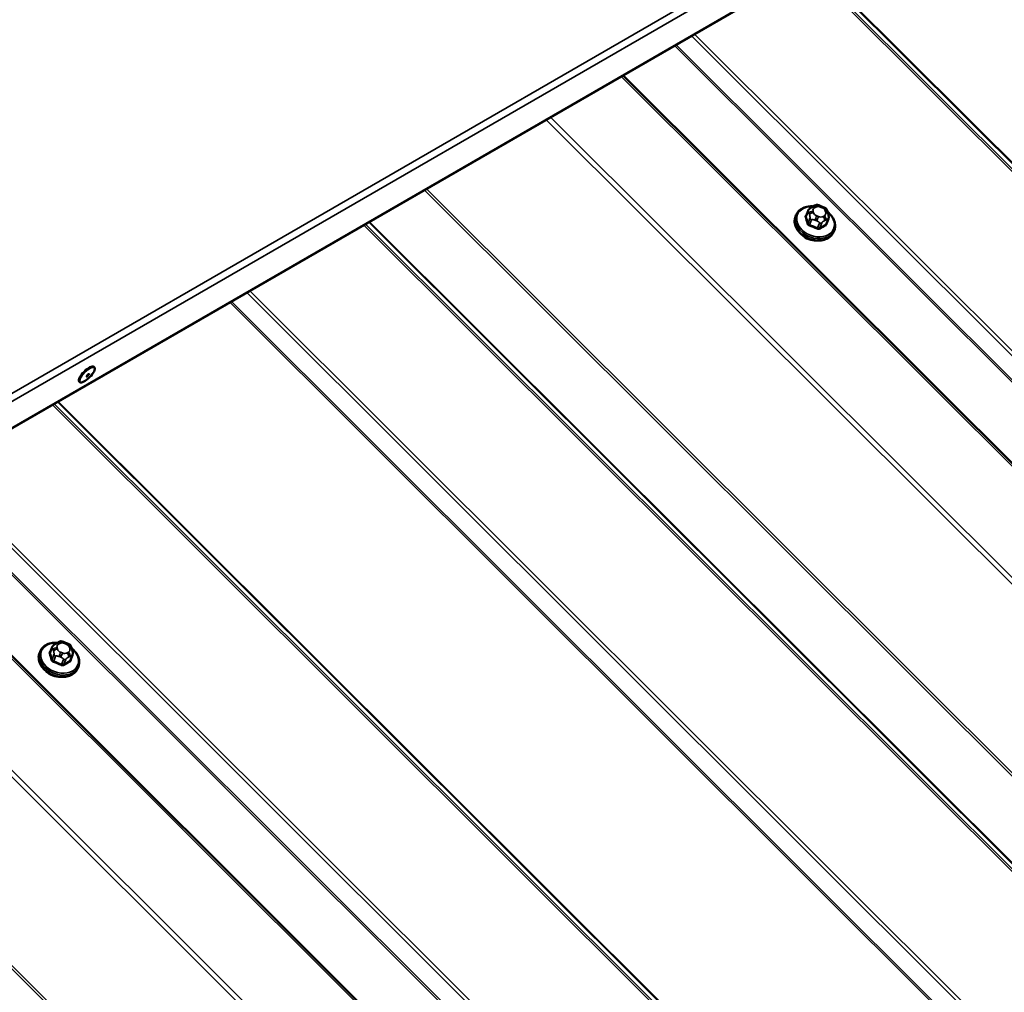
# Model space of a CAD drawing. Units: inches. Extents: x 0.6 to 33.5, y 0.6 to 21.4.
# Drawn here: x 26.9 to 28.1, y 17.5 to 18.7 of the extents above; entities that cross this region are included whole.
import ezdxf

# ---------------------------------------------------------------- set-up
doc = ezdxf.new("R2010")
doc.units = ezdxf.units.IN
doc.header["$LTSCALE"] = 2
doc.header["$MEASUREMENT"] = 0
doc.layers.add('Visible (ANSI)', color=7, linetype='Continuous', lineweight=50)
doc.layers.add('Visible Narrow (ANSI)', color=7, linetype='Continuous', lineweight=35)

msp = doc.modelspace()

# ---------------------------------------------------------------- linework, layer by layer
at = {"layer": 'Visible (ANSI)'}
for p, q in [((24.83556, 17.02999), (29.0782, 19.47948)), ((31.09005, 15.18615), (27.62659, 18.64139)), ((27.85157, 18.47676), (27.84923, 18.47069)), ((27.85627, 18.48119), (27.8579, 18.48213)), ((27.86696, 18.48251), (27.86909, 18.48166)), ((27.87539, 18.47512), (27.8759, 18.47333)), ((27.83687, 18.47121), (27.83614, 18.46933)), ((27.87626, 18.467), (27.87393, 18.46093)), ((27.88353, 18.45324), (27.8828, 18.45135)), ((26.98368, 18.28617), (26.98301, 18.28683)), ((26.96602, 18.26847), (26.96536, 18.26914)), ((30.17081, 14.65542), (26.70735, 18.11067)), ((26.93703, 17.95047), (26.93866, 17.9514)), ((26.94772, 17.95179), (26.94985, 17.95094)), ((26.91763, 17.94049), (26.91691, 17.93861)), ((26.93233, 17.94603), (26.93, 17.93997)), ((26.95702, 17.93627), (26.95469, 17.93021)), ((26.95615, 17.9444), (26.95666, 17.94261)), ((26.96429, 17.92251), (26.96356, 17.92063))]:
    msp.add_line(p, q, dxfattribs=at)
for centre, major_axis, ratio, start_param, end_param in [((27.85748, 18.45516), (-0.01759, 0.00678), 0.7399972, 1.045132, 2.0964607), ((26.97418, 18.27799), (-0.00883, -0.00885), 0.3450664, 3.1415927, 6.2831853), ((26.93824, 17.92444), (-0.01759, 0.00678), 0.7399972, 1.045132, 2.0964607)]:
    msp.add_ellipse(centre, major_axis=major_axis, ratio=ratio, start_param=start_param, end_param=end_param, dxfattribs=at)
msp.add_ellipse((26.97485, 18.27732), major_axis=(-0.00883, -0.00885), ratio=0.3450664, dxfattribs=at)
for points, knots in [([(27.83687, 18.47121), (27.83758, 18.47306), (27.83867, 18.47476), (27.84151, 18.47771), (27.84326, 18.47895), (27.84729, 18.48088), (27.84958, 18.48155), (27.85387, 18.48214), (27.85581, 18.4822), (27.85778, 18.48206)], [3.6500839, 3.6500839, 3.6500839, 3.6500839, 3.9510378, 3.9510378, 4.2593058, 4.2593058, 4.5799794, 4.5799794, 4.828044, 4.828044, 4.828044, 4.828044]), ([(27.85157, 18.47676), (27.8517, 18.4771), (27.85188, 18.47751), (27.85221, 18.47803), (27.85231, 18.47818), (27.85256, 18.4785), (27.85271, 18.47867), (27.85306, 18.47902), (27.85326, 18.4792), (27.85362, 18.47948), (27.85379, 18.47961), (27.85422, 18.47991), (27.85449, 18.48009), (27.85526, 18.48059), (27.85577, 18.4809), (27.85627, 18.48119)], [0, 0, 0, 0, 0.03690103, 0.03690103, 0.05255671, 0.05255671, 0.07020989, 0.07020989, 0.09010199, 0.09010199, 0.10662858, 0.10662858, 0.13477022, 0.13477022, 0.18737241, 0.18737241, 0.18737241, 0.18737241]), ([(27.8579, 18.48213), (27.85883, 18.48267), (27.85976, 18.48322), (27.86115, 18.48372), (27.86143, 18.4838), (27.86194, 18.48387), (27.86217, 18.48388), (27.86285, 18.48385), (27.8633, 18.48375), (27.8643, 18.48348), (27.86486, 18.48329), (27.86593, 18.48291), (27.86645, 18.48271), (27.86696, 18.48251)], [0, 0, 0, 0, 0.09898467, 0.09898467, 0.12114497, 0.12114497, 0.13846602, 0.13846602, 0.17315256, 0.17315256, 0.21795765, 0.21795765, 0.26002574, 0.26002574, 0.26002574, 0.26002574]), ([(27.86909, 18.48166), (27.87038, 18.48115), (27.87169, 18.48064), (27.87319, 18.47966), (27.87351, 18.47939), (27.87389, 18.47893), (27.874, 18.47877), (27.87422, 18.4784), (27.87433, 18.47818), (27.87454, 18.47768), (27.87465, 18.47741), (27.87499, 18.47646), (27.8752, 18.47579), (27.87539, 18.47512)], [0, 0, 0, 0, 0.10556296, 0.10556296, 0.13689372, 0.13689372, 0.1510744, 0.1510744, 0.17106196, 0.17106196, 0.19695669, 0.19695669, 0.26093419, 0.26093419, 0.26093419, 0.26093419]), ([(27.87534, 18.47527), (27.87707, 18.47391), (27.87862, 18.47238), (27.88146, 18.4688), (27.88266, 18.4667), (27.88421, 18.46242), (27.88458, 18.46024), (27.88445, 18.45643), (27.88412, 18.45478), (27.88353, 18.45324)], [5.6160362, 5.6160362, 5.6160362, 5.6160362, 5.8934379, 5.8934379, 6.2202994, 6.2202994, 6.5396937, 6.5396937, 6.7916765, 6.7916765, 6.7916765, 6.7916765]), ([(27.8828, 18.45135), (27.88209, 18.44951), (27.881, 18.44781), (27.87816, 18.44486), (27.87641, 18.44361), (27.87238, 18.44168), (27.87009, 18.44102), (27.86521, 18.44035), (27.86261, 18.44035), (27.8574, 18.44105), (27.85478, 18.44174), (27.8498, 18.44372), (27.84743, 18.44502), (27.84318, 18.4481), (27.84129, 18.44988), (27.83821, 18.45376), (27.83701, 18.45586), (27.83546, 18.46014), (27.83509, 18.46233), (27.83522, 18.46614), (27.83555, 18.46778), (27.83614, 18.46933)], [0.5084912, 0.5084912, 0.5084912, 0.5084912, 0.8094451, 0.8094451, 1.1177131, 1.1177131, 1.4383867, 1.4383867, 1.7655939, 1.7655939, 2.0943204, 2.0943204, 2.4231615, 2.4231615, 2.7518453, 2.7518453, 3.0787067, 3.0787067, 3.3981011, 3.3981011, 3.6500839, 3.6500839, 3.6500839, 3.6500839]), ([(27.8759, 18.47333), (27.87611, 18.4726), (27.87631, 18.47183), (27.87652, 18.4708), (27.87656, 18.47057), (27.87664, 18.47007), (27.87667, 18.46979), (27.8767, 18.46928), (27.8767, 18.46904), (27.87667, 18.4686), (27.87665, 18.46839), (27.87655, 18.46783), (27.87644, 18.46748), (27.87631, 18.46711), (27.87629, 18.46705), (27.87626, 18.467)], [0, 0, 0, 0, 0.07054066, 0.07054066, 0.0904157, 0.0904157, 0.11158791, 0.11158791, 0.12962535, 0.12962535, 0.14690471, 0.14690471, 0.17798571, 0.17798571, 0.18413992, 0.18413992, 0.18413992, 0.18413992]), ([(26.91763, 17.94049), (26.91834, 17.94234), (26.91943, 17.94403), (26.92227, 17.94699), (26.92402, 17.94823), (26.92805, 17.95016), (26.93034, 17.95083), (26.93463, 17.95141), (26.93657, 17.95147), (26.93854, 17.95133)], [3.6500839, 3.6500839, 3.6500839, 3.6500839, 3.9510378, 3.9510378, 4.2593058, 4.2593058, 4.5799794, 4.5799794, 4.828044, 4.828044, 4.828044, 4.828044]), ([(26.93233, 17.94603), (26.93246, 17.94638), (26.93264, 17.94678), (26.93297, 17.9473), (26.93307, 17.94746), (26.93332, 17.94778), (26.93347, 17.94795), (26.93382, 17.9483), (26.93402, 17.94847), (26.93439, 17.94876), (26.93455, 17.94888), (26.93498, 17.94919), (26.93525, 17.94937), (26.93602, 17.94987), (26.93653, 17.95018), (26.93703, 17.95047)], [0, 0, 0, 0, 0.03690103, 0.03690103, 0.05255671, 0.05255671, 0.07020989, 0.07020989, 0.09010199, 0.09010199, 0.10662858, 0.10662858, 0.13477022, 0.13477022, 0.18737241, 0.18737241, 0.18737241, 0.18737241]), ([(26.93866, 17.9514), (26.9396, 17.95195), (26.94052, 17.9525), (26.94191, 17.95299), (26.94219, 17.95307), (26.9427, 17.95315), (26.94293, 17.95315), (26.94361, 17.95312), (26.94406, 17.95303), (26.94506, 17.95276), (26.94562, 17.95257), (26.94669, 17.95219), (26.94721, 17.95199), (26.94772, 17.95179)], [0, 0, 0, 0, 0.09898467, 0.09898467, 0.12114497, 0.12114497, 0.13846602, 0.13846602, 0.17315256, 0.17315256, 0.21795765, 0.21795765, 0.26002574, 0.26002574, 0.26002574, 0.26002574]), ([(26.94985, 17.95094), (26.95114, 17.95042), (26.95246, 17.94992), (26.95395, 17.94893), (26.95427, 17.94866), (26.95465, 17.9482), (26.95476, 17.94805), (26.95498, 17.94768), (26.95509, 17.94746), (26.95531, 17.94696), (26.95541, 17.94669), (26.95575, 17.94574), (26.95596, 17.94507), (26.95615, 17.9444)], [0, 0, 0, 0, 0.10556296, 0.10556296, 0.13689372, 0.13689372, 0.1510744, 0.1510744, 0.17106196, 0.17106196, 0.19695669, 0.19695669, 0.26093419, 0.26093419, 0.26093419, 0.26093419]), ([(26.96356, 17.92063), (26.96285, 17.91878), (26.96176, 17.91709), (26.95893, 17.91413), (26.95717, 17.91289), (26.95314, 17.91096), (26.95085, 17.91029), (26.94597, 17.90962), (26.94337, 17.90963), (26.93816, 17.91033), (26.93554, 17.91101), (26.93056, 17.913), (26.92819, 17.91429), (26.92394, 17.91738), (26.92205, 17.91916), (26.91897, 17.92304), (26.91777, 17.92514), (26.91622, 17.92942), (26.91585, 17.9316), (26.91598, 17.93541), (26.91631, 17.93706), (26.91691, 17.93861)], [0.5084912, 0.5084912, 0.5084912, 0.5084912, 0.8094451, 0.8094451, 1.1177131, 1.1177131, 1.4383867, 1.4383867, 1.7655939, 1.7655939, 2.0943204, 2.0943204, 2.4231615, 2.4231615, 2.7518453, 2.7518453, 3.0787067, 3.0787067, 3.3981011, 3.3981011, 3.6500839, 3.6500839, 3.6500839, 3.6500839]), ([(26.95611, 17.94455), (26.95783, 17.94319), (26.95938, 17.94166), (26.96222, 17.93808), (26.96342, 17.93598), (26.96497, 17.9317), (26.96534, 17.92952), (26.96521, 17.92571), (26.96488, 17.92406), (26.96429, 17.92251)], [5.6160362, 5.6160362, 5.6160362, 5.6160362, 5.8934379, 5.8934379, 6.2202994, 6.2202994, 6.5396937, 6.5396937, 6.7916765, 6.7916765, 6.7916765, 6.7916765]), ([(26.95666, 17.94261), (26.95687, 17.94188), (26.95707, 17.9411), (26.95728, 17.94008), (26.95732, 17.93985), (26.9574, 17.93935), (26.95744, 17.93907), (26.95746, 17.93855), (26.95746, 17.93831), (26.95744, 17.93788), (26.95741, 17.93767), (26.95731, 17.93711), (26.9572, 17.93676), (26.95707, 17.93639), (26.95705, 17.93633), (26.95702, 17.93627)], [0, 0, 0, 0, 0.07054066, 0.07054066, 0.0904157, 0.0904157, 0.11158791, 0.11158791, 0.12962535, 0.12962535, 0.14690471, 0.14690471, 0.17798571, 0.17798571, 0.18413992, 0.18413992, 0.18413992, 0.18413992])]:
    msp.add_open_spline(points, degree=3, knots=knots, dxfattribs=at)
at = {"layer": 'Visible Narrow (ANSI)'}
for p, q in [((29.09237, 19.53009), (24.84973, 17.0806)), ((29.09507, 19.52183), (24.85243, 17.07234)), ((29.07925, 19.48078), (24.83661, 17.03129)), ((27.85796, 18.77497), (31.39719, 15.24414)), ((27.859, 18.77557), (31.39864, 15.24433)), ((27.852, 18.77153), (31.38307, 15.24885)), ((27.85408, 18.77273), (31.38597, 15.24923)), ((27.71341, 18.69152), (31.24448, 15.16883)), ((27.69113, 18.67865), (31.23036, 15.14782)), ((27.70968, 18.68936), (31.24157, 15.16585)), ((27.68926, 18.67757), (31.2289, 15.14633)), ((27.62438, 18.64011), (31.08648, 15.18623)), ((27.53318, 18.58746), (30.99674, 15.13212)), ((27.53829, 18.59041), (31.0004, 15.13653)), ((27.38509, 18.50196), (30.92473, 14.97072)), ((27.38765, 18.50344), (30.92656, 14.97292)), ((27.84922, 18.4696), (27.85154, 18.47561)), ((27.85809, 18.4744), (27.85758, 18.47619)), ((27.85924, 18.48024), (27.86086, 18.48117)), ((27.86645, 18.4813), (27.86858, 18.48045)), ((27.87251, 18.47654), (27.87302, 18.47475)), ((27.31729, 18.46282), (30.85652, 14.93199)), ((27.31833, 18.46342), (30.85797, 14.93217)), ((27.85382, 18.46761), (27.8515, 18.4616)), ((27.85284, 18.47359), (27.85335, 18.4718)), ((27.85349, 18.45962), (27.85581, 18.46563)), ((27.85993, 18.46523), (27.86207, 18.46438)), ((27.86415, 18.46963), (27.86202, 18.47048)), ((27.87136, 18.4707), (27.86974, 18.46976)), ((27.87143, 18.4646), (27.87305, 18.46554)), ((27.87546, 18.46609), (27.87314, 18.46008)), ((27.31134, 18.45938), (30.8424, 14.93669)), ((27.31342, 18.46058), (30.84531, 14.93707)), ((27.86536, 18.46182), (27.86304, 18.45581)), ((27.86587, 18.45588), (27.86819, 18.46189)), ((27.17275, 18.37937), (30.70381, 14.85668)), ((27.16901, 18.37721), (30.7009, 14.8537)), ((27.1486, 18.36542), (30.68824, 14.83418)), ((27.15046, 18.3665), (30.68969, 14.83567)), ((26.93276, 18.24081), (30.46383, 14.71812)), ((26.93484, 18.24201), (30.46674, 14.7185)), ((26.93872, 18.24425), (30.47795, 14.71342)), ((26.93976, 18.24485), (30.4794, 14.7136)), ((26.79044, 18.15864), (30.32233, 14.63513)), ((26.79418, 18.1608), (30.32524, 14.63811)), ((26.77002, 18.14685), (30.30966, 14.61561)), ((26.77189, 18.14793), (30.31112, 14.6171)), ((26.70514, 18.10939), (30.16724, 14.6555)), ((26.61394, 18.05674), (30.0775, 14.6014)), ((26.61906, 18.05969), (30.08116, 14.6058)), ((26.46841, 17.97271), (30.00732, 14.4422)), ((26.46585, 17.97124), (30.00549, 14.43999)), ((26.94, 17.94951), (26.94162, 17.95045)), ((26.94721, 17.95058), (26.94934, 17.94973)), ((26.92998, 17.93888), (26.9323, 17.94489)), ((26.93458, 17.93689), (26.93226, 17.93088)), ((26.9336, 17.94286), (26.93411, 17.94108)), ((26.93885, 17.94368), (26.93834, 17.94546)), ((26.94492, 17.93891), (26.94278, 17.93976)), ((26.95212, 17.93998), (26.9505, 17.93904)), ((26.95327, 17.94581), (26.95378, 17.94403)), ((26.93425, 17.92889), (26.93657, 17.9349)), ((26.94069, 17.93451), (26.94283, 17.93366)), ((26.94612, 17.9311), (26.9438, 17.92509)), ((26.94664, 17.92516), (26.94895, 17.93117)), ((26.95219, 17.93388), (26.95381, 17.93481)), ((26.95622, 17.93536), (26.9539, 17.92935))]:
    msp.add_line(p, q, dxfattribs=at)
for centre, major_axis, ratio, start_param, end_param in [((27.86065, 18.4634), (0.02213, -0.00853), 0.7399972, 1.9913139, 7.4321539), ((27.85437, 18.47568), (-0.0028, 0.00108), 0.7399972, 0, 0.5084912), ((27.85662, 18.47368), (-0.00385, -0.0011), 0.5875114, 4.2957691, 5.8665655), ((27.85827, 18.47772), (-0.002, 0.00346), 0.5773503, 5.1487213, 6.2831853), ((27.86317, 18.47632), (-0.00552, 0.00213), 0.7399972, 5.744479, 6.7916765), ((27.8599, 18.47866), (-0.002, 0.00346), 0.5773503, 5.1487213, 6.2831853), ((27.86479, 18.47725), (0.00552, -0.00213), 0.7399972, 1.5556888, 2.6028863), ((27.86548, 18.47879), (0.00148, 0.00372), 0.0101611, 0, 0.833123), ((27.86761, 18.47794), (0.00148, 0.00372), 0.0101611, 0, 0.833123), ((27.86692, 18.47641), (0.00552, -0.00213), 0.7399972, 0.5084912, 1.5556888), ((27.86743, 18.47462), (0.00552, -0.00213), 0.7399972, 5.744479, 6.7916765), ((27.87154, 18.47403), (0.00385, 0.0011), 0.5875114, 0, 1.1541765), ((27.87205, 18.47224), (0.00385, 0.0011), 0.5875114, 0, 1.1541765), ((27.85947, 18.46034), (0.02333, -0.00899), 0.7399972, 3.1415927, 6.2831853), ((27.8602, 18.46222), (0.02333, -0.00899), 0.7399972, 3.1415927, 6.2831853), ((27.84828, 18.46958), (-0.00095, -0.000313), 0.6432476, 1.3215549, 2.6996534), ((27.83366, 18.42422), (0.00152, -0.06511), 0.3274668, 2.16403, 2.3196291), ((27.83442, 18.42423), (-0.00155, 0.0661), 0.3274668, 5.3056226, 5.4612218), ((27.83722, 18.43292), (-0.046, -0.04611), 0.3450664, 4.1207327, 4.1276342), ((27.8494, 18.47232), (0.000533, -0.000846), 0.5180905, 5.3203521, 5.6100065), ((27.85713, 18.47189), (0.00385, 0.0011), 0.5875114, 1.1541765, 2.7249728), ((27.85665, 18.46768), (-0.0028, 0.00108), 0.7399972, 0.5084912, 1.5556888), ((27.86368, 18.47453), (-0.00552, 0.00213), 0.7399972, 0.5084912, 1.5556888), ((27.86105, 18.46797), (-0.00148, -0.00372), 0.0101611, 3.9747157, 5.545512), ((27.86319, 18.46712), (0.00148, 0.00372), 0.0101611, 0.833123, 2.4039193), ((27.86581, 18.47368), (-0.00552, 0.00213), 0.7399972, 1.5556888, 2.6028863), ((27.86877, 18.46725), (0.002, -0.00346), 0.5773503, 0.4363323, 2.0071286), ((27.87039, 18.46819), (-0.002, 0.00346), 0.5773503, 3.577925, 5.1487213), ((27.87346, 18.46807), (0.0028, -0.00108), 0.7399972, 5.744479, 6.2831853), ((27.85056, 18.46158), (0.000971, 0.000238), 0.5282208, 4.5091635, 5.887262), ((27.85321, 18.45893), (-0.000321, -0.000947), 0.0676438, 1.0237795, 2.401878), ((27.8421, 18.41579), (0.06029, -0.02465), 0.6725332, 1.5067272, 1.6623263), ((27.84233, 18.41635), (-0.06119, 0.02503), 0.6725332, 4.6483198, 4.803919), ((27.86276, 18.45513), (0.000418, 0.000908), 0.047383, 0.7386487, 2.1167472), ((27.8662, 18.46388), (-0.0028, 0.00108), 0.7399972, 1.5556888, 2.6028863), ((27.86654, 18.45522), (0.000533, -0.000846), 0.5180905, 3.5568579, 4.9349564), ((27.85357, 18.41661), (-0.04669, -0.0468), 0.3450664, 3.972035, 4.1276342), ((27.8541, 18.41607), (0.046, 0.04611), 0.3450664, 0.8304424, 0.9860415), ((27.87381, 18.45941), (-0.000463, 0.000886), 0.6331173, 0.4620566, 1.8401551), ((27.87493, 18.46215), (0.000971, 0.000238), 0.5282208, 3.7594071, 4.1237679), ((27.85766, 18.42478), (-0.00152, 0.06511), 0.3274668, 5.3056226, 5.3147768), ((26.94141, 17.93267), (0.02213, -0.00853), 0.7399972, 1.9913139, 7.4321539), ((26.93903, 17.947), (-0.002, 0.00346), 0.5773503, 5.1487213, 6.2831853), ((26.94393, 17.94559), (-0.00552, 0.00213), 0.7399972, 5.744479, 6.7916765), ((26.94066, 17.94794), (-0.002, 0.00346), 0.5773503, 5.1487213, 6.2831853), ((26.94555, 17.94653), (0.00552, -0.00213), 0.7399972, 1.5556888, 2.6028863), ((26.94624, 17.94807), (0.00148, 0.00372), 0.0101611, 0, 0.833123), ((26.94837, 17.94722), (0.00148, 0.00372), 0.0101611, 0, 0.833123), ((26.94769, 17.94568), (0.00552, -0.00213), 0.7399972, 0.5084912, 1.5556888), ((26.94096, 17.9315), (0.02333, -0.00899), 0.7399972, 3.1415927, 6.2831853), ((26.94023, 17.92962), (0.02333, -0.00899), 0.7399972, 3.1415927, 6.2831853), ((26.92904, 17.93886), (-0.00095, -0.000313), 0.6432476, 1.3215549, 2.6996534), ((26.91442, 17.89349), (0.00152, -0.06511), 0.3274668, 2.16403, 2.3196291), ((26.91518, 17.89351), (-0.00155, 0.0661), 0.3274668, 5.3056226, 5.4612218), ((26.91798, 17.9022), (-0.046, -0.04611), 0.3450664, 4.1207327, 4.1276342), ((26.93016, 17.9416), (0.000533, -0.000846), 0.5180905, 5.3203521, 5.6100065), ((26.93513, 17.94496), (-0.0028, 0.00108), 0.7399972, 0, 0.5084912), ((26.93738, 17.94295), (-0.00385, -0.0011), 0.5875114, 4.2957691, 5.8665655), ((26.93789, 17.94117), (0.00385, 0.0011), 0.5875114, 1.1541765, 2.7249728), ((26.93741, 17.93696), (-0.0028, 0.00108), 0.7399972, 0.5084912, 1.5556888), ((26.94444, 17.94381), (-0.00552, 0.00213), 0.7399972, 0.5084912, 1.5556888), ((26.94181, 17.93725), (-0.00148, -0.00372), 0.0101611, 3.9747157, 5.545512), ((26.94395, 17.9364), (0.00148, 0.00372), 0.0101611, 0.833123, 2.4039193), ((26.94657, 17.94296), (-0.00552, 0.00213), 0.7399972, 1.5556888, 2.6028863), ((26.94953, 17.93653), (0.002, -0.00346), 0.5773503, 0.4363323, 2.0071286), ((26.9482, 17.94389), (0.00552, -0.00213), 0.7399972, 5.744479, 6.7916765), ((26.95116, 17.93747), (-0.002, 0.00346), 0.5773503, 3.577925, 5.1487213), ((26.9523, 17.9433), (0.00385, 0.0011), 0.5875114, 0, 1.1541765), ((26.95281, 17.94152), (0.00385, 0.0011), 0.5875114, 0, 1.1541765), ((26.95422, 17.93735), (0.0028, -0.00108), 0.7399972, 5.744479, 6.2831853), ((26.93132, 17.93086), (0.000971, 0.000238), 0.5282208, 4.5091635, 5.887262), ((26.93397, 17.92821), (-0.000321, -0.000947), 0.0676438, 1.0237795, 2.401878), ((26.92286, 17.88507), (0.06029, -0.02465), 0.6725332, 1.5067272, 1.6623263), ((26.92309, 17.88562), (-0.06119, 0.02503), 0.6725332, 4.6483198, 4.803919), ((26.94352, 17.92441), (0.000418, 0.000908), 0.047383, 0.7386487, 2.1167472), ((26.94696, 17.93316), (-0.0028, 0.00108), 0.7399972, 1.5556888, 2.6028863), ((26.9473, 17.9245), (0.000533, -0.000846), 0.5180905, 3.5568579, 4.9349564), ((26.93433, 17.88589), (-0.04669, -0.0468), 0.3450664, 3.972035, 4.1276342), ((26.93487, 17.88535), (0.046, 0.04611), 0.3450664, 0.8304424, 0.9860415), ((26.95457, 17.92869), (-0.000463, 0.000886), 0.6331173, 0.4620566, 1.8401551), ((26.95569, 17.93143), (0.000971, 0.000238), 0.5282208, 3.7594071, 4.1237679), ((26.93843, 17.89406), (-0.00152, 0.06511), 0.3274668, 5.3056226, 5.3147768)]:
    msp.add_ellipse(centre, major_axis=major_axis, ratio=ratio, start_param=start_param, end_param=end_param, dxfattribs=at)
msp.add_ellipse((26.97565, 18.27653), major_axis=(-0.00177, -0.00177), ratio=0.3450664, dxfattribs=at)
for points in [[(27.85154, 18.47561), (27.85195, 18.47669), (27.85284, 18.47359)], [(27.85335, 18.4718), (27.85423, 18.4687), (27.85382, 18.46761)], [(27.85581, 18.46563), (27.85623, 18.46671), (27.85993, 18.46523)], [(27.86207, 18.46438), (27.86577, 18.4629), (27.86536, 18.46182)], [(27.86819, 18.46189), (27.86861, 18.46297), (27.87143, 18.4646)], [(27.87305, 18.46554), (27.87587, 18.46717), (27.87546, 18.46609)], [(26.9323, 17.94489), (26.93271, 17.94597), (26.9336, 17.94286)], [(26.93411, 17.94108), (26.93499, 17.93797), (26.93458, 17.93689)], [(26.95381, 17.93481), (26.95663, 17.93644), (26.95622, 17.93536)], [(26.93657, 17.9349), (26.93699, 17.93598), (26.94069, 17.93451)], [(26.94283, 17.93366), (26.94653, 17.93218), (26.94612, 17.9311)], [(26.94895, 17.93117), (26.94937, 17.93225), (26.95219, 17.93388)]]:
    msp.add_open_spline(points, degree=2, dxfattribs=at)
for points, knots in [([(27.84934, 18.47161), (27.84922, 18.47153), (27.8491, 18.47145), (27.84865, 18.47107), (27.84841, 18.47073), (27.84815, 18.47008), (27.84811, 18.46978), (27.84814, 18.46929), (27.84818, 18.4691), (27.84824, 18.46891)], [-0.10594378, -0.10594378, -0.10594378, -0.10594378, -0.09268701, -0.09268701, -0.05149278, -0.05149278, -0.01980492, -0.01980492, 0, 0, 0, 0]), ([(27.84922, 18.4696), (27.84917, 18.46974), (27.84914, 18.46988), (27.84912, 18.47025), (27.84915, 18.47048), (27.84923, 18.47069)], [0, 0, 0, 0, 0.019804916, 0.019804916, 0.051415154, 0.051415154, 0.051415154, 0.051415154]), ([(27.85048, 18.46103), (27.85052, 18.46089), (27.85056, 18.46075), (27.8508, 18.46018), (27.85107, 18.45977), (27.85172, 18.45915), (27.85204, 18.45892), (27.85262, 18.4586), (27.85286, 18.4585), (27.8531, 18.45842)], [-0.10594378, -0.10594378, -0.10594378, -0.10594378, -0.09268701, -0.09268701, -0.05149278, -0.05149278, -0.01980492, -0.01980492, 0, 0, 0, 0]), ([(27.85349, 18.45962), (27.85331, 18.45968), (27.85313, 18.45975), (27.85268, 18.45998), (27.85243, 18.46016), (27.85195, 18.46063), (27.85173, 18.46095), (27.85156, 18.46139), (27.85153, 18.4615), (27.8515, 18.4616)], [0, 0, 0, 0, 0.01980492, 0.01980492, 0.05149278, 0.05149278, 0.09268701, 0.09268701, 0.10594378, 0.10594378, 0.10594378, 0.10594378]), ([(27.86251, 18.45467), (27.86266, 18.4546), (27.86282, 18.45454), (27.86349, 18.45432), (27.86401, 18.45424), (27.86491, 18.45427), (27.86528, 18.45434), (27.86584, 18.45455), (27.86604, 18.45465), (27.86623, 18.45476)], [-0.10594378, -0.10594378, -0.10594378, -0.10594378, -0.09268701, -0.09268701, -0.05149278, -0.05149278, -0.01980492, -0.01980492, 0, 0, 0, 0]), ([(27.86587, 18.45588), (27.86573, 18.45579), (27.86558, 18.45571), (27.86515, 18.45555), (27.86486, 18.45549), (27.86418, 18.45547), (27.86378, 18.45553), (27.86328, 18.45571), (27.86316, 18.45576), (27.86304, 18.45581)], [0, 0, 0, 0, 0.01980492, 0.01980492, 0.05149278, 0.05149278, 0.09268701, 0.09268701, 0.10594378, 0.10594378, 0.10594378, 0.10594378]), ([(27.87393, 18.46093), (27.87393, 18.46093), (27.87393, 18.46093), (27.87382, 18.46065), (27.87363, 18.46041), (27.87331, 18.46017), (27.87323, 18.46012), (27.87314, 18.46008)], [0.051415154, 0.051415154, 0.051415154, 0.051415154, 0.051492782, 0.051492782, 0.092687007, 0.092687007, 0.105943778, 0.105943778, 0.105943778, 0.105943778]), ([(27.87339, 18.45889), (27.87351, 18.45896), (27.87362, 18.45903), (27.87404, 18.45935), (27.87428, 18.45967), (27.87454, 18.46032), (27.87459, 18.46063), (27.87457, 18.46117), (27.87454, 18.46138), (27.87449, 18.46159)], [-0.10594378, -0.10594378, -0.10594378, -0.10594378, -0.09268701, -0.09268701, -0.05149278, -0.05149278, -0.01980492, -0.01980492, 0, 0, 0, 0]), ([(26.9301, 17.94089), (26.92998, 17.94081), (26.92986, 17.94072), (26.92942, 17.94035), (26.92917, 17.94001), (26.92891, 17.93936), (26.92887, 17.93906), (26.9289, 17.93857), (26.92894, 17.93837), (26.929, 17.93819)], [-0.10594378, -0.10594378, -0.10594378, -0.10594378, -0.09268701, -0.09268701, -0.05149278, -0.05149278, -0.01980492, -0.01980492, 0, 0, 0, 0]), ([(26.92998, 17.93888), (26.92993, 17.93902), (26.9299, 17.93916), (26.92988, 17.93953), (26.92991, 17.93976), (26.93, 17.93997)], [0, 0, 0, 0, 0.019804916, 0.019804916, 0.051415154, 0.051415154, 0.051415154, 0.051415154]), ([(26.93124, 17.93031), (26.93128, 17.93017), (26.93132, 17.93003), (26.93156, 17.92946), (26.93184, 17.92905), (26.93248, 17.92843), (26.9328, 17.92819), (26.93338, 17.92788), (26.93362, 17.92778), (26.93386, 17.9277)], [-0.10594378, -0.10594378, -0.10594378, -0.10594378, -0.09268701, -0.09268701, -0.05149278, -0.05149278, -0.01980492, -0.01980492, 0, 0, 0, 0]), ([(26.93425, 17.92889), (26.93407, 17.92895), (26.93389, 17.92903), (26.93344, 17.92926), (26.93319, 17.92944), (26.93271, 17.92991), (26.9325, 17.93022), (26.93232, 17.93066), (26.93229, 17.93077), (26.93226, 17.93088)], [0, 0, 0, 0, 0.01980492, 0.01980492, 0.05149278, 0.05149278, 0.09268701, 0.09268701, 0.10594378, 0.10594378, 0.10594378, 0.10594378]), ([(26.94327, 17.92395), (26.94342, 17.92388), (26.94358, 17.92382), (26.94425, 17.92359), (26.94477, 17.92352), (26.94567, 17.92355), (26.94604, 17.92362), (26.9466, 17.92382), (26.9468, 17.92392), (26.94699, 17.92404)], [-0.10594378, -0.10594378, -0.10594378, -0.10594378, -0.09268701, -0.09268701, -0.05149278, -0.05149278, -0.01980492, -0.01980492, 0, 0, 0, 0]), ([(26.94664, 17.92516), (26.94649, 17.92507), (26.94634, 17.92499), (26.94591, 17.92483), (26.94562, 17.92477), (26.94494, 17.92475), (26.94455, 17.92481), (26.94404, 17.92498), (26.94392, 17.92503), (26.9438, 17.92509)], [0, 0, 0, 0, 0.01980492, 0.01980492, 0.05149278, 0.05149278, 0.09268701, 0.09268701, 0.10594378, 0.10594378, 0.10594378, 0.10594378]), ([(26.95469, 17.93021), (26.95469, 17.93021), (26.95469, 17.93021), (26.95458, 17.92993), (26.9544, 17.92969), (26.95408, 17.92945), (26.95399, 17.9294), (26.9539, 17.92935)], [0.051415154, 0.051415154, 0.051415154, 0.051415154, 0.051492782, 0.051492782, 0.092687007, 0.092687007, 0.105943778, 0.105943778, 0.105943778, 0.105943778]), ([(26.95415, 17.92817), (26.95427, 17.92823), (26.95438, 17.9283), (26.9548, 17.92862), (26.95504, 17.92894), (26.9553, 17.9296), (26.95535, 17.92991), (26.95533, 17.93045), (26.9553, 17.93066), (26.95525, 17.93087)], [-0.10594378, -0.10594378, -0.10594378, -0.10594378, -0.09268701, -0.09268701, -0.05149278, -0.05149278, -0.01980492, -0.01980492, 0, 0, 0, 0])]:
    msp.add_open_spline(points, degree=3, knots=knots, dxfattribs=at)

doc.saveas('drawing.dxf')
